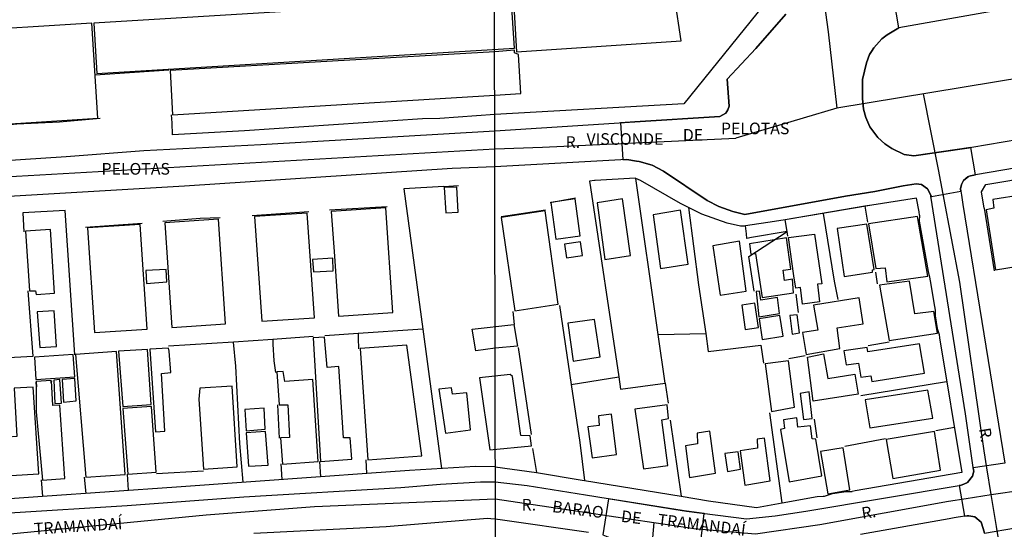
# Model space of a CAD drawing. Units: millimetres. Extents: x 183114 to 185533, y 1677027 to 1679829.
# Drawn here: x 183496 to 183707, y 1678959 to 1679069 of the extents above; entities that cross this region are included whole.
import ezdxf
from ezdxf.enums import TextEntityAlignment as Align

# ---------------------------------------------------------------- set-up
doc = ezdxf.new("R2010")
doc.units = ezdxf.units.MM
doc.header["$LTSCALE"] = 3
doc.header["$MEASUREMENT"] = 0
for name, color, linetype in [('V-CANTEIRO', 210, 'Continuous'), ('V-EDIFICACAO', 50, 'Continuous'), ('V-LOTE', 1, 'Continuous'), ('V-NOME_DOS_LOGRADOUROS', 7, 'Continuous'), ('V-QUADRA', 1, 'Continuous'), ('V-TESTADA', 63, 'Continuous')]:
    doc.layers.add(name, color=color, linetype=linetype)
for name, color, linetype, plot in [('V-CRUZAMENTO', 1, 'Continuous', False), ('V-EIXO_DE_LOGRADOURO', 3, 'Continuous', False), ('X-LIMITE_1000', 7, 'Continuous', False)]:
    doc.layers.add(name, color=color, linetype=linetype, plot=plot)
doc.styles.get("Standard").update_dxf_attribs({"font": 'ARIAL.TTF'})

msp = doc.modelspace()

# ---------------------------------------------------------------- linework, layer by layer
at = {"layer": 'V-CANTEIRO'}
msp.add_lwpolyline([(183797.56, 1679086.99), (183684.65, 1679066.99), (183682.14, 1679065.54), (183680.96, 1679064.67), (183679.23, 1679062.72), (183678.74, 1679061.97), (183678.29, 1679061.29), (183677.64, 1679059.52), (183676.81, 1679055.95), (183676.81, 1679051.84), (183677.01, 1679049.58), (183677.54, 1679047.75), (183678.41, 1679045.75), (183680.08, 1679043.46), (183681.64, 1679042.09), (183683.13, 1679041.06), (183685.76, 1679039.83), (183687.82, 1679039.49), (183699.7, 1679041.26), (183700.28, 1679041.4), (183717.14, 1679044.26)], dxfattribs=at)
at = {"layer": 'V-CRUZAMENTO', "linetype": 'Continuous'}
for points in [[(183660.32, 1679069.96), (183653.88, 1679062.59), (183647.72, 1679055.99), (183648.14, 1679050.17), (183647.89, 1679049.4), (183647.42, 1679048.66), (183646.16, 1679047.96), (183627.85, 1679046.79), (183624.797, 1679046.596), (183625.297, 1679038.713), (183626.13, 1679038.76), (183628.26, 1679038.37), (183628.82, 1679038.27), (183631.63, 1679037.53), (183634.05, 1679036.2), (183643.39, 1679029.92), (183645.95, 1679028.65), (183648.95, 1679027.53), (183651.54, 1679026.93), (183673.17, 1679030.85), (183679.44, 1679031.83), (183685.56, 1679033.09), (183688.37, 1679033.48), (183689.5, 1679033.34), (183690.76, 1679032.39), (183691.606, 1679030.79), (183697.93, 1679031.94), (183697.85, 1679032.42), (183698.09, 1679033.39), (183698.53, 1679034.2), (183699.674, 1679035.182), (183701.06, 1679035.42), (183700.06, 1679041.314), (183687.82, 1679039.49), (183685.76, 1679039.83), (183683.13, 1679041.06), (183681.64, 1679042.09), (183680.08, 1679043.46), (183678.41, 1679045.75), (183677.54, 1679047.75), (183677.01, 1679049.58), (183676.81, 1679051.84), (183676.81, 1679055.95), (183677.64, 1679059.52), (183678.29, 1679061.29), (183678.74, 1679061.97), (183679.23, 1679062.72), (183680.96, 1679064.67), (183682.14, 1679065.54), (183684.65, 1679066.99), (183683.625, 1679072.881)], [(183707.37, 1678973.47), (183700.607, 1678972.493), (183700.67, 1678972.06), (183700.71, 1678971.79), (183700.46, 1678970.66), (183699.37, 1678969.3), (183698.55, 1678968.98), (183698.02, 1678968.77), (183697.579, 1678968.695), (183698.695, 1678962.087), (183699.31, 1678962.19), (183699.69, 1678962.13), (183700.95, 1678961.94), (183702.33, 1678960.81), (183702.73, 1678959.43), (183703.02, 1678958.45), (183709.702, 1678959.59)]]:
    msp.add_lwpolyline(points, dxfattribs=at)
msp.add_lwpolyline([(183638.65, 1678954.58), (183640.26, 1678955.17), (183641.91, 1678955.48), (183642.791, 1678962.665), (183639, 1678963.13), (183638.04, 1678963.28), (183622.223, 1678965.842), (183620.97, 1678958.11), (183623.18, 1678957.2), (183625.21, 1678955.27), (183625.59, 1678954.69), (183625.95, 1678954.14), (183626.53, 1678952.81), (183627.621, 1678945.383), (183633.52, 1678946.25), (183633.58, 1678947.28), (183634.03, 1678949.35), (183634.68, 1678950.9), (183635.37, 1678951.92), (183635.72, 1678952.33), (183636.39, 1678953.1), (183638.3, 1678954.45)], close=True, dxfattribs=at)
at = {"layer": 'V-EDIFICACAO'}
for points in [[(183600.26, 1679098.81), (183602.44, 1679061.9), (183637.81, 1679064.23), (183632.39, 1679100.4), (183620.05, 1679099.81), (183616.81, 1679149.15), (183598.62, 1679148.51), (183596.62, 1679148.41), (183596.52, 1679148.4), (183597.64, 1679134.69), (183600.26, 1679098.81)], [(183602.02, 1679062.65), (183601.3, 1679073.55), (183511.61, 1679068.06), (183512.27, 1679057.24), (183602.02, 1679062.65)], [(183481.96, 1679054.87), (183482.59, 1679045.69), (183512.46, 1679047.64), (183511.13, 1679068.06), (183481.19, 1679066.18)], [(183602.03, 1679061.68), (183602, 1679062.24), (183597.75, 1679061.89), (183528, 1679057.83), (183528.52, 1679048.35), (183597.76, 1679052.55), (183603.36, 1679052.91), (183602.88, 1679061.31), (183602.03, 1679061.68)], [(183586.89, 1679032.69), (183587.26, 1679027.26), (183589.91, 1679027.41), (183589.62, 1679032.8), (183586.89, 1679032.69)], [(183704.79, 1679030.15), (183705.05, 1679028.3), (183703.39, 1679027.94), (183705.38, 1679015.04), (183710.28, 1679015.81), (183710.17, 1679017.62), (183714.18, 1679018.25), (183713.63, 1679021.82), (183712.67, 1679021.67), (183711.16, 1679031.14), (183704.79, 1679030.15)], [(183609.81, 1679029.48), (183610.91, 1679021.6), (183616.11, 1679022.34), (183615.04, 1679030.26), (183609.81, 1679029.48)], [(183619.76, 1679029.41), (183621.45, 1679017.21), (183626.94, 1679018.1), (183625.21, 1679030.29), (183619.76, 1679029.41)], [(183546.16, 1679026.45), (183547.72, 1679003.97), (183559.01, 1679004.74), (183557.46, 1679027.23), (183546.16, 1679026.45)], [(183562.63, 1679027.52), (183563.29, 1679017.96), (183564.18, 1679005.04), (183575.85, 1679005.85), (183574.37, 1679028.34), (183562.63, 1679027.52)], [(183599.16, 1679026.24), (183602.11, 1679006.24), (183611.36, 1679007.64), (183608.63, 1679027.68), (183599.16, 1679026.24)], [(183631.8, 1679026.87), (183633.42, 1679015.34), (183639.36, 1679016.22), (183637.7, 1679027.86), (183631.8, 1679026.87)], [(183678.11, 1679024.88), (183679.7, 1679015.3), (183681.65, 1679015.45), (183682.02, 1679012.42), (183690.86, 1679013.64), (183688.61, 1679026.5), (183678.11, 1679024.88)], [(183510.2, 1679024.02), (183511.72, 1679001.53), (183523.09, 1679002.27), (183521.54, 1679024.75), (183510.2, 1679024.02)], [(183526.89, 1679025.12), (183527.52, 1679015.53), (183528.37, 1679002.64), (183539.89, 1679003.41), (183538.37, 1679025.9), (183526.89, 1679025.12)], [(183671.37, 1679023.92), (183672.85, 1679013.6), (183678.96, 1679014.52), (183678.96, 1679015.04), (183679.33, 1679015.11), (183677.71, 1679024.8), (183671.37, 1679023.92)], [(183496.91, 1679023.35), (183497.8, 1679010.5), (183499.05, 1679010.54), (183499.2, 1679009.69), (183503.12, 1679009.99), (183502.27, 1679023.68), (183496.91, 1679023.35)], [(183662.03, 1679013.76), (183660.93, 1679021.95), (183666.48, 1679022.72), (183668.09, 1679012.02), (183667.15, 1679011.91), (183667.59, 1679008.14), (183663.9, 1679007.67), (183663.51, 1679011.22), (183662.51, 1679011.11), (183662.03, 1679013.76)], [(183612.79, 1679020.57), (183613.16, 1679017.58), (183616.59, 1679018.1), (183616.18, 1679021.01), (183612.79, 1679020.57)], [(183644.62, 1679020.2), (183646.21, 1679009.55), (183651.81, 1679010.47), (183650.37, 1679021.16), (183644.62, 1679020.2)], [(183652.55, 1679020.64), (183652.84, 1679018.36), (183653.83, 1679018.54), (183655.27, 1679009.07), (183661.94, 1679010.07), (183661.79, 1679012.98), (183660.06, 1679012.76), (183659.73, 1679014.93), (183661.42, 1679015.15), (183660.47, 1679021.89), (183652.55, 1679020.64)], [(183558.61, 1679017.26), (183558.83, 1679014.56), (183563.07, 1679014.82), (183562.93, 1679017.55), (183558.61, 1679017.26)], [(183522.76, 1679014.86), (183522.94, 1679012.09), (183527.3, 1679012.42), (183527.15, 1679015.08), (183522.76, 1679014.86)], [(183680.43, 1679011.76), (183682.53, 1678999.86), (183692.92, 1679001.41), (183692.11, 1679006.09), (183688.02, 1679005.57), (183686.88, 1679012.61), (183680.43, 1679011.76)], [(183654.98, 1679008.48), (183654.68, 1679010.44), (183653.95, 1679010.36), (183654.5, 1679004.91), (183658.99, 1679005.61), (183658.51, 1679009.11), (183654.98, 1679008.48)], [(183650.89, 1679007.41), (183651.59, 1679002.18), (183654.42, 1679002.62), (183653.69, 1679007.86), (183650.89, 1679007.41)], [(183666.25, 1679007.45), (183667.17, 1679002.04), (183663.93, 1679001.59), (183664.67, 1678996.8), (183671.96, 1678998.09), (183671.33, 1679002.55), (183676.93, 1679003.44), (183676.09, 1679009), (183666.25, 1679007.45)], [(183499.42, 1679006), (183500.01, 1678998.36), (183503.56, 1678998.58), (183503.04, 1679006.22), (183499.42, 1679006)], [(183661.17, 1679005.24), (183661.72, 1679001.22), (183663.3, 1679001.45), (183662.75, 1679005.35), (183661.17, 1679005.24)], [(183592.94, 1679002.27), (183601.85, 1679003.27), (183602.64, 1678998.6), (183597.84, 1678998.16), (183593.68, 1678997.58), (183592.94, 1679002.27)], [(183613.49, 1679003.55), (183614.6, 1678995.4), (183620.42, 1678996.36), (183619.24, 1679004.36), (183613.49, 1679003.55)], [(183654.61, 1679004.5), (183655.27, 1679000.08), (183659.73, 1679000.78), (183659.07, 1679005.2), (183654.61, 1679004.5)], [(183561.78, 1678994.04), (183561.19, 1679000.57), (183558.72, 1679000.42), (183560.3, 1678973.84), (183567.02, 1678974.32), (183566.69, 1678978.94), (183565.25, 1678978.9), (183564.26, 1678994.22), (183561.78, 1678994.04)], [(183677.97, 1678997.43), (183677.82, 1678998.35), (183672.81, 1678997.58), (183673.29, 1678994.63), (183675.98, 1678995), (183676.42, 1678991.94), (183678.63, 1678992.27), (183678.81, 1678991.02), (183690.12, 1678992.82), (183689.09, 1678999.12), (183677.97, 1678997.43)], [(183498.83, 1678996.25), (183499.13, 1678991.49), (183507.51, 1678992.04), (183507.18, 1678996.81), (183498.83, 1678996.25)], [(183507.62, 1678996.81), (183509.84, 1678970.48), (183518.33, 1678971.07), (183516.44, 1678997.47), (183507.62, 1678996.81)], [(183516.92, 1678997.51), (183517.81, 1678985.66), (183523.9, 1678986.1), (183523.13, 1678997.91), (183516.92, 1678997.51)], [(183523.61, 1678997.95), (183524.82, 1678980.23), (183526.89, 1678980.38), (183526.12, 1678992.74), (183528.11, 1678992.93), (183527.82, 1678997.54), (183527.67, 1678998.21), (183523.61, 1678997.95)], [(183568.83, 1678998.13), (183570.46, 1678974.21), (183582.12, 1678975.02), (183578.88, 1678998.8), (183568.83, 1678998.13)], [(183664.97, 1678996.25), (183668.42, 1678996.94), (183669.37, 1678991.67), (183675.19, 1678992.62), (183675.86, 1678988.29), (183666.2, 1678986.79), (183664.97, 1678996.25)], [(183655.9, 1678994.81), (183657.26, 1678984.61), (183662.2, 1678985.53), (183660.91, 1678995.44), (183655.9, 1678994.81)], [(183552.63, 1678991.05), (183552.29, 1678993.19), (183550.93, 1678993.08), (183551.41, 1678985.99), (183553.29, 1678986.02), (183553.62, 1678979.01), (183551.74, 1678978.9), (183552.15, 1678973.29), (183559.79, 1678973.8), (183558.64, 1678991.45), (183552.63, 1678991.05)], [(183502.78, 1678985.84), (183502.53, 1678991.16), (183502.45, 1678990.75), (183502.45, 1678991.27), (183499.2, 1678991.05), (183499.24, 1678989.86), (183499.17, 1678990.94), (183499.2, 1678984.51), (183500.57, 1678969.85), (183505.37, 1678970.15), (183504.26, 1678985.91), (183502.78, 1678985.84)], [(183502.97, 1678991.3), (183503.19, 1678986.28), (183504.63, 1678986.39), (183504.3, 1678991.42), (183502.97, 1678991.3)], [(183504.78, 1678991.42), (183505.07, 1678986.62), (183507.8, 1678986.84), (183507.51, 1678991.64), (183504.78, 1678991.42)], [(183596.71, 1678976.34), (183605.65, 1678977.17), (183605.39, 1678979.38), (183603.4, 1678979.41), (183601.59, 1678992.12), (183601.11, 1678992.53), (183594.48, 1678991.82), (183596.71, 1678976.34)], [(183494.48, 1678989.61), (183495.03, 1678979.23), (183493.11, 1678979.08), (183493.78, 1678970.81), (183499.79, 1678971.18), (183498.57, 1678989.83), (183494.48, 1678989.61)], [(183534.39, 1678989.57), (183534.17, 1678987.24), (183535.16, 1678972.18), (183542.4, 1678972.66), (183541.33, 1678990.05), (183534.39, 1678989.57)], [(183588.66, 1678988.28), (183588.47, 1678989.68), (183585.78, 1678989.35), (183587.15, 1678979.93), (183592.57, 1678980.67), (183591.8, 1678988.61), (183588.66, 1678988.28)], [(183663.41, 1678988.48), (183664.15, 1678982.84), (183665.96, 1678983.06), (183665.37, 1678988.77), (183663.41, 1678988.48)], [(183677.41, 1678987.08), (183678.37, 1678981.04), (183691.89, 1678983.14), (183690.82, 1678989.18), (183677.41, 1678987.08)], [(183517.81, 1678985.25), (183518.92, 1678971.11), (183525.01, 1678971.52), (183523.98, 1678985.62), (183517.81, 1678985.25)], [(183544.06, 1678985.03), (183544.36, 1678980.45), (183548.45, 1678980.75), (183548.23, 1678985.32), (183544.06, 1678985.03)], [(183627.9, 1678985.09), (183629.74, 1678972.27), (183634.97, 1678973), (183633.68, 1678982.77), (183635.12, 1678983.1), (183634.79, 1678986.01), (183627.9, 1678985.09)], [(183617.8, 1678981.29), (183618.72, 1678974.62), (183623.96, 1678975.32), (183622.85, 1678983.98), (183620.05, 1678983.65), (183620.2, 1678981.59), (183617.8, 1678981.29)], [(183662.68, 1678983.25), (183659.84, 1678982.77), (183660.02, 1678980.96), (183659.21, 1678980.74), (183661.06, 1678969.47), (183668.09, 1678970.72), (183666.77, 1678978.64), (183665.99, 1678978.68), (183665.62, 1678981.48), (183662.93, 1678981.18), (183662.68, 1678983.25)], [(183544.36, 1678979.97), (183544.87, 1678972.81), (183549.04, 1678973.07), (183548.49, 1678980.3), (183544.36, 1678979.97)], [(183641.27, 1678979.93), (183641.35, 1678977.61), (183638.77, 1678977.2), (183639.65, 1678970.42), (183645.18, 1678971.35), (183644, 1678980.37), (183641.27, 1678979.93)], [(183681.91, 1678978.53), (183683.31, 1678970.17), (183693.59, 1678971.97), (183692.3, 1678980.26), (183681.91, 1678978.53)], [(183650.48, 1678976.14), (183651.48, 1678968.73), (183656.97, 1678969.65), (183655.75, 1678978.86), (183654.2, 1678978.64), (183654.24, 1678976.72), (183650.48, 1678976.14)], [(183647.24, 1678975.55), (183647.79, 1678971.68), (183650.59, 1678972.16), (183650.11, 1678975.91), (183647.24, 1678975.55)], [(183667.8, 1678975.99), (183669.35, 1678966.89), (183674.1, 1678967.74), (183672.62, 1678976.76), (183667.8, 1678975.99)]]:
    msp.add_lwpolyline(points, close=True, dxfattribs=at)
at = {"layer": 'V-EIXO_DE_LOGRADOURO'}
for points in [[(183901.524, 1679087.758), (183671.31, 1679049.757), (183649.603, 1679043.309)], [(183668.26, 1679074.54), (183669.44, 1679066.14), (183671.31, 1679049.757)], [(183694.13, 1679031.31), (183693.12, 1679036.6), (183689.931, 1679052.831)], [(183353.71, 1679026.12), (183376.06, 1679028.88), (183409.65, 1679030.29), (183597.78, 1679041.01), (183608.02, 1679041.36), (183649.603, 1679043.309)], [(183703.54, 1678972.44), (183702.93, 1678976.1), (183697.75, 1679012.36), (183694.13, 1679031.31)], [(183704.49, 1678966.71), (183703.54, 1678972.44)], [(183704.49, 1678966.71), (183711.4, 1678967.76)], [(183447.71, 1678937.59), (183452.02, 1678940.23), (183479.05, 1678955.84), (183490.61, 1678958.03), (183535.76, 1678962.41), (183559.04, 1678964.13), (183597.88, 1678965.84), (183617.59, 1678962.89)], [(183638.29, 1678959.79), (183640.59, 1678959.44), (183653.82, 1678958.3), (183667.61, 1678960.27), (183695.31, 1678965.31), (183699.06, 1678965.88)], [(183699.06, 1678965.88), (183704.49, 1678966.71)], [(183705.62, 1678959.9), (183704.49, 1678966.71)], [(183617.59, 1678962.89), (183631.94, 1678960.74)], [(183631.94, 1678960.74), (183631.29, 1678953.36)], [(183631.94, 1678960.74), (183638.29, 1678959.79)], [(183715.49, 1678900.31), (183705.62, 1678959.9)]]:
    msp.add_lwpolyline(points, dxfattribs=at)
at = {"layer": 'V-LOTE'}
for points in [[(183654.95, 1679097.99), (183658.62, 1679075.75), (183638.43, 1679050.71), (183597.77, 1679048.4)], [(183528.47, 1679044.02), (183528.46, 1679046.58), (183528.27, 1679048.32)], [(183597.77, 1679048.4), (183585.96, 1679047.54), (183582.25, 1679047.44), (183543.99, 1679044.89), (183528.47, 1679044.02)], [(183702.97, 1679028.25), (183702.38, 1679031.81), (183703.35, 1679033.35), (183724.68, 1679036.91), (183759.92, 1679042.27)], [(183586.83, 1679032.93), (183578.19, 1679032.41)], [(183627.97, 1679034.71), (183619.34, 1679034.25), (183619.18, 1679034.24), (183618.13, 1679034.04)], [(183618.13, 1679034.04), (183618.33, 1679032.72), (183624.4, 1678992.05)], [(183628.07, 1679034.66), (183627.97, 1679034.71)], [(183628.07, 1679034.66), (183628.07, 1679034.67)], [(183629.09, 1679034.21), (183628.07, 1679034.66)], [(183632.9, 1679001.15), (183628.07, 1679034.66)], [(183651.37, 1679024.39), (183650.56, 1679024.42), (183647.71, 1679025.03), (183642.27, 1679026.99), (183637.71, 1679029.28), (183629.09, 1679034.21)], [(183578.19, 1679032.41), (183582.28, 1679002.25)], [(183677.28, 1679028.68), (183660.17, 1679025.79)], [(183678.82, 1679028.94), (183677.28, 1679028.68)], [(183677.28, 1679028.68), (183677.85, 1679025.25)], [(183689.07, 1679026.77), (183688.95, 1679027.47), (183688.44, 1679030.39), (183678.82, 1679028.94)], [(183505.4, 1679027.8), (183496.36, 1679027.24)], [(183496.36, 1679027.24), (183496.56, 1679023.21)], [(183507.54, 1678996.78), (183505.4, 1679027.8)], [(183639.41, 1679028.42), (183641.59, 1679011.77), (183643.11, 1679001.35)], [(183668.34, 1679027.15), (183670.69, 1679012.6), (183671.47, 1679008.63)], [(183651.67, 1679024.44), (183651.37, 1679024.39)], [(183657.9, 1679025.41), (183651.67, 1679024.44)], [(183653.51, 1679010.44), (183652.4, 1679017.86), (183660.58, 1679023.23), (183652.98, 1679021.95), (183651.98, 1679021.78), (183651.86, 1679022.78), (183651.67, 1679024.44)], [(183660.17, 1679025.79), (183657.9, 1679025.41)], [(183660.74, 1679022.23), (183660.58, 1679023.23), (183660.17, 1679025.79)], [(183679.57, 1679014.52), (183679.98, 1679012.01)], [(183691.21, 1679013.46), (183691.34, 1679012.69), (183692.27, 1679007.12), (183692.4, 1679006.33)], [(183489.09, 1678995.97), (183498.57, 1678996.48), (183497.48, 1679010.51)], [(183662.47, 1679009.77), (183663.01, 1679005.86)], [(183611.69, 1679007.39), (183614.19, 1678990.4)], [(183601.99, 1679003.28), (183601.71, 1679006.05)], [(183568.39, 1679001.34), (183561.21, 1679000.87)], [(183582.28, 1679002.25), (183581.24, 1679002.18), (183568.39, 1679001.34)], [(183568.39, 1679001.34), (183568.43, 1679000.31), (183568.51, 1678998.04)], [(183582.28, 1679002.25), (183586.35, 1678972.36)], [(183632.9, 1679001.15), (183643.11, 1679001.35)], [(183634.41, 1678990.69), (183632.9, 1679001.15)], [(183643.11, 1679001.35), (183643.67, 1678997.49), (183654.98, 1678998.81), (183655.55, 1678994.95)], [(183693.26, 1679001.1), (183693.37, 1679000.44), (183698.18, 1678971.47), (183675.26, 1678967.54), (183674.58, 1678967.42)], [(183541.63, 1678999.48), (183527.61, 1678998.62)], [(183550.04, 1679000.08), (183541.63, 1678999.48)], [(183543.67, 1678969.38), (183543, 1678977.72), (183542.1, 1678994.3), (183541.63, 1678999.48)], [(183558.75, 1679000.7), (183550.04, 1679000.08)], [(183550.04, 1679000.08), (183550.1, 1678999.04), (183550.31, 1678995.5), (183550.62, 1678992.97)], [(183678.03, 1678998.79), (183682.51, 1678999.52)], [(183605.69, 1678979.65), (183602.88, 1678998.33)], [(183660.98, 1678995.99), (183664.46, 1678996.58)], [(183614.19, 1678990.4), (183624.4, 1678992.05)], [(183624.4, 1678992.05), (183624.79, 1678989.41), (183634.41, 1678990.69)], [(183634.41, 1678990.69), (183635.01, 1678986.39)], [(183676.45, 1678988.02), (183694.86, 1678991.03)], [(183614.19, 1678990.4), (183616.04, 1678977.89), (183617.02, 1678969.77)], [(183551.08, 1678986), (183551.4, 1678978.86)], [(183659.57, 1678964.95), (183656.88, 1678984.29)], [(183635.44, 1678982.72), (183637.84, 1678966.36)], [(183666.45, 1678982.91), (183666.99, 1678978.94)], [(183696.56, 1678981.17), (183692.55, 1678980.46)], [(183672.99, 1678977.11), (183681.77, 1678978.76)], [(183605.9, 1678976.63), (183606.77, 1678971.45)], [(183560.11, 1678973.82), (183560.33, 1678970.55)], [(183570.28, 1678971.26), (183570.16, 1678974.19)], [(183525.1, 1678971.27), (183535.19, 1678971.81)], [(183552.06, 1678969.98), (183551.88, 1678973.32)], [(183579.42, 1678971.91), (183570.28, 1678971.26)], [(183597.88, 1678972.71), (183593.62, 1678972.79), (183579.42, 1678971.91)], [(183597.88, 1678972.71), (183606.77, 1678971.45)], [(183606.77, 1678971.45), (183616.54, 1678969.85)], [(183500.29, 1678969.86), (183500.57, 1678966.28)], [(183509.55, 1678970.44), (183509.88, 1678966.96)], [(183518.73, 1678971.13), (183518.95, 1678967.67)], [(183560.33, 1678970.55), (183529.36, 1678968.34)], [(183570.28, 1678971.26), (183560.33, 1678970.55)], [(183616.54, 1678969.85), (183617.02, 1678969.77)], [(183617.02, 1678969.77), (183637.84, 1678966.36)], [(183529.36, 1678968.34), (183500.57, 1678966.28)], [(183500.57, 1678966.28), (183492.51, 1678965.71), (183491.01, 1678965.6)], [(183637.84, 1678966.36), (183643.71, 1678965.4)], [(183643.71, 1678965.4), (183654.02, 1678963.94)], [(183659.57, 1678964.95), (183667.09, 1678966.32)], [(183667.09, 1678966.32), (183668.36, 1678966.36), (183668.66, 1678966.37)], [(183654.02, 1678963.94), (183659.57, 1678964.95)]]:
    msp.add_lwpolyline(points, dxfattribs=at)
at = {"layer": 'V-QUADRA'}
for p, q in [((183597.79, 1679037.16), (183588.62, 1679036.83)), ((183626.13, 1679038.76), (183597.79, 1679037.16)), ((183628.26, 1679038.37), (183626.13, 1679038.76)), ((183628.82, 1679038.27), (183628.26, 1679038.37)), ((183631.63, 1679037.53), (183628.82, 1679038.27)), ((183634.05, 1679036.2), (183631.63, 1679037.53)), ((183588.62, 1679036.83), (183531.08, 1679033.02)), ((183643.39, 1679029.92), (183634.05, 1679036.2)), ((183531.08, 1679033.02), (183472.01, 1679029.49)), ((183685.56, 1679033.09), (183679.44, 1679031.83)), ((183688.37, 1679033.48), (183685.56, 1679033.09)), ((183689.5, 1679033.34), (183688.37, 1679033.48)), ((183690.76, 1679032.39), (183689.5, 1679033.34)), ((183673.17, 1679030.85), (183651.54, 1679026.93)), ((183679.44, 1679031.83), (183673.17, 1679030.85)), ((183691.5, 1679030.99), (183690.76, 1679032.39)), ((183691.52, 1679030.88), (183691.5, 1679030.99)), ((183698.93, 1678984.1), (183691.52, 1679030.88)), ((183645.95, 1679028.65), (183643.39, 1679029.92)), ((183648.95, 1679027.53), (183645.95, 1679028.65)), ((183651.54, 1679026.93), (183648.95, 1679027.53)), ((183700.67, 1678972.06), (183698.93, 1678984.1)), ((183700.46, 1678970.66), (183700.71, 1678971.79)), ((183700.71, 1678971.79), (183700.67, 1678972.06)), ((183586.1, 1678968.95), (183594.69, 1678969.47)), ((183594.69, 1678969.47), (183597.89, 1678969.47)), ((183597.89, 1678969.47), (183604.73, 1678968.68)), ((183698.55, 1678968.98), (183699.37, 1678969.3)), ((183699.37, 1678969.3), (183700.46, 1678970.66)), ((183543.87, 1678966.23), (183577.59, 1678968.23)), ((183577.59, 1678968.23), (183586.1, 1678968.95)), ((183577.59, 1678968.23), (183577.59, 1678968.23)), ((183604.73, 1678968.68), (183617.3, 1678966.64)), ((183664.62, 1678963.13), (183698.02, 1678968.77)), ((183698.02, 1678968.77), (183698.55, 1678968.98)), ((183518.78, 1678964.39), (183543.87, 1678966.23)), ((183617.3, 1678966.64), (183638.04, 1678963.28)), ((183493.49, 1678962.83), (183518.78, 1678964.39)), ((183638.04, 1678963.28), (183639, 1678963.13)), ((183639, 1678963.13), (183651.88, 1678961.55)), ((183658, 1678962.15), (183664.62, 1678963.13)), ((183651.88, 1678961.55), (183658, 1678962.15))]:
    msp.add_line(p, q, dxfattribs=at)
for points in [[(183480.5, 1679037.72), (183505.64, 1679039.37), (183522.32, 1679040.69), (183547.5, 1679041.98), (183597.78, 1679044.88), (183627.85, 1679046.79), (183646.16, 1679047.96), (183647.42, 1679048.66), (183647.89, 1679049.4), (183648.14, 1679050.17), (183647.72, 1679055.99), (183653.88, 1679062.59), (183660.32, 1679069.96)], [(183769.09, 1679047.03), (183701.06, 1679035.42), (183700.01, 1679035.24), (183699.45, 1679034.99), (183698.53, 1679034.2), (183698.09, 1679033.39), (183697.85, 1679032.42), (183697.93, 1679031.94), (183698.08, 1679031.05), (183698.21, 1679030.05), (183698.37, 1679029.05), (183707.37, 1678973.47)], [(183617.92, 1678958.55), (183598.9, 1678961.3), (183597.76, 1678961.46), (183596.9, 1678961.52), (183596.23, 1678961.57), (183574.42, 1678959.81), (183546.02, 1678958.37)], [(183703.02, 1678958.45), (183702.73, 1678959.43), (183702.33, 1678960.81), (183700.95, 1678961.94), (183699.69, 1678962.13), (183699.31, 1678962.19), (183697.4, 1678961.87), (183696.5, 1678961.73), (183695.4, 1678961.53), (183676.35, 1678958.17)]]:
    msp.add_lwpolyline(points, dxfattribs=at)
at = {"layer": 'V-TESTADA'}
for points in [[(183654.95, 1679097.99), (183658.62, 1679075.75), (183638.43, 1679050.71), (183597.77, 1679048.4)], [(183527.68, 1679057.96), (183511.86, 1679056.87)], [(183597.77, 1679048.4), (183585.96, 1679047.54), (183582.25, 1679047.44), (183543.99, 1679044.89), (183528.47, 1679044.02)], [(183512.98, 1679047.56), (183504.21, 1679046.73), (183495.01, 1679046.3), (183486.2, 1679045.43), (183482.21, 1679045.35)], [(183702.97, 1679028.25), (183702.38, 1679031.81), (183703.35, 1679033.35), (183724.68, 1679036.91), (183759.92, 1679042.27)], [(183586.83, 1679032.93), (183578.19, 1679032.41)], [(183586.83, 1679032.93), (183589.98, 1679033.14)], [(183627.97, 1679034.71), (183619.34, 1679034.25), (183619.18, 1679034.24), (183618.13, 1679034.04)], [(183628.07, 1679034.67), (183627.97, 1679034.71)], [(183629.09, 1679034.21), (183628.07, 1679034.67)], [(183651.37, 1679024.39), (183650.56, 1679024.42), (183647.71, 1679025.03), (183642.27, 1679026.99), (183637.71, 1679029.28), (183629.09, 1679034.21)], [(183562.26, 1679027.91), (183574.66, 1679028.65)], [(183609.68, 1679029.51), (183615.12, 1679030.49)], [(183678.82, 1679028.94), (183660.17, 1679025.79)], [(183689.07, 1679026.77), (183688.95, 1679027.47), (183688.44, 1679030.39), (183678.82, 1679028.94)], [(183505.4, 1679027.8), (183496.36, 1679027.24)], [(183545.63, 1679026.66), (183557.79, 1679027.57)], [(183608.64, 1679027.83), (183599.12, 1679026.41)], [(183689.07, 1679026.77), (183689.01, 1679025.47), (183690.93, 1679014.69), (183691.21, 1679013.46)], [(183702.97, 1679028.25), (183705.14, 1679014.77)], [(183509.83, 1679024.18), (183521.95, 1679025.05)], [(183526.41, 1679025.48), (183534.46, 1679026.11), (183538.72, 1679026.27)], [(183651.67, 1679024.44), (183651.37, 1679024.39)], [(183657.9, 1679025.41), (183651.67, 1679024.44)], [(183660.17, 1679025.79), (183657.9, 1679025.41)], [(183691.21, 1679013.46), (183691.34, 1679012.69), (183692.27, 1679007.12), (183692.4, 1679006.33)], [(183692.4, 1679006.33), (183692.4, 1679005.12), (183692.89, 1679002.44), (183693.26, 1679001.1)], [(183693.26, 1679001.1), (183693.37, 1679000.44), (183698.18, 1678971.47), (183675.26, 1678967.54), (183674.58, 1678967.42)], [(183579.42, 1678971.91), (183570.28, 1678971.26)], [(183597.88, 1678972.71), (183593.62, 1678972.79), (183579.42, 1678971.91)], [(183597.88, 1678972.71), (183606.76, 1678971.45), (183616.54, 1678969.85)], [(183560.33, 1678970.55), (183529.36, 1678968.34)], [(183570.28, 1678971.26), (183560.33, 1678970.55)], [(183616.54, 1678969.85), (183617.02, 1678969.77)], [(183617.02, 1678969.77), (183637.84, 1678966.36)], [(183529.36, 1678968.34), (183500.57, 1678966.28)], [(183668.66, 1678966.37), (183670.36, 1678966.94), (183673.26, 1678967.42), (183674.58, 1678967.42)], [(183500.57, 1678966.28), (183492.51, 1678965.71), (183491.01, 1678965.6)], [(183637.84, 1678966.36), (183643.71, 1678965.4)], [(183643.71, 1678965.4), (183654.02, 1678963.94)], [(183659.57, 1678964.95), (183667.09, 1678966.32)], [(183667.09, 1678966.32), (183668.36, 1678966.36), (183668.66, 1678966.37)], [(183654.02, 1678963.94), (183659.57, 1678964.95)]]:
    msp.add_lwpolyline(points, dxfattribs=at)
at = {"layer": 'X-LIMITE_1000', "linetype": 'Continuous'}
msp.add_line((183600.732, 1677054.706), (183596.614, 1679826.094), dxfattribs=at)

# ---------------------------------------------------------------- texts
at = {"layer": 'V-NOME_DOS_LOGRADOUROS'}
for s, p in [('PELOTAS', (183653.74, 1679045.08)), ('R.', (183614.55, 1679042.15)), ('VISCONDE', (183625.75, 1679042.81)), ('DE', (183640.38, 1679043.7)), ('PELOTAS', (183520.6, 1679036.4)), ('R.', (183605.09, 1678964.22))]:
    msp.add_text(s, height=2.5, dxfattribs=at).set_placement(p, align=Align.MIDDLE)
for s, rotation, p in [('R.', 279.71118, (183702.995, 1678979.478)), ('BARAO', 353.11077, (183615.627, 1678963.229)), ('DE', 353.11077, (183627.077, 1678961.55)), ('R.', 8.49958, (183678.192, 1678962.614)), ('TRAMANDAÍ', 3.60777, (183508.236, 1678959.643)), ('TRAMANDAÍ', 353.11077, (183642.204, 1678959.915))]:
    msp.add_text(s, height=2.5, rotation=rotation, dxfattribs=at).set_placement(p, align=Align.MIDDLE)

doc.saveas('drawing.dxf')
